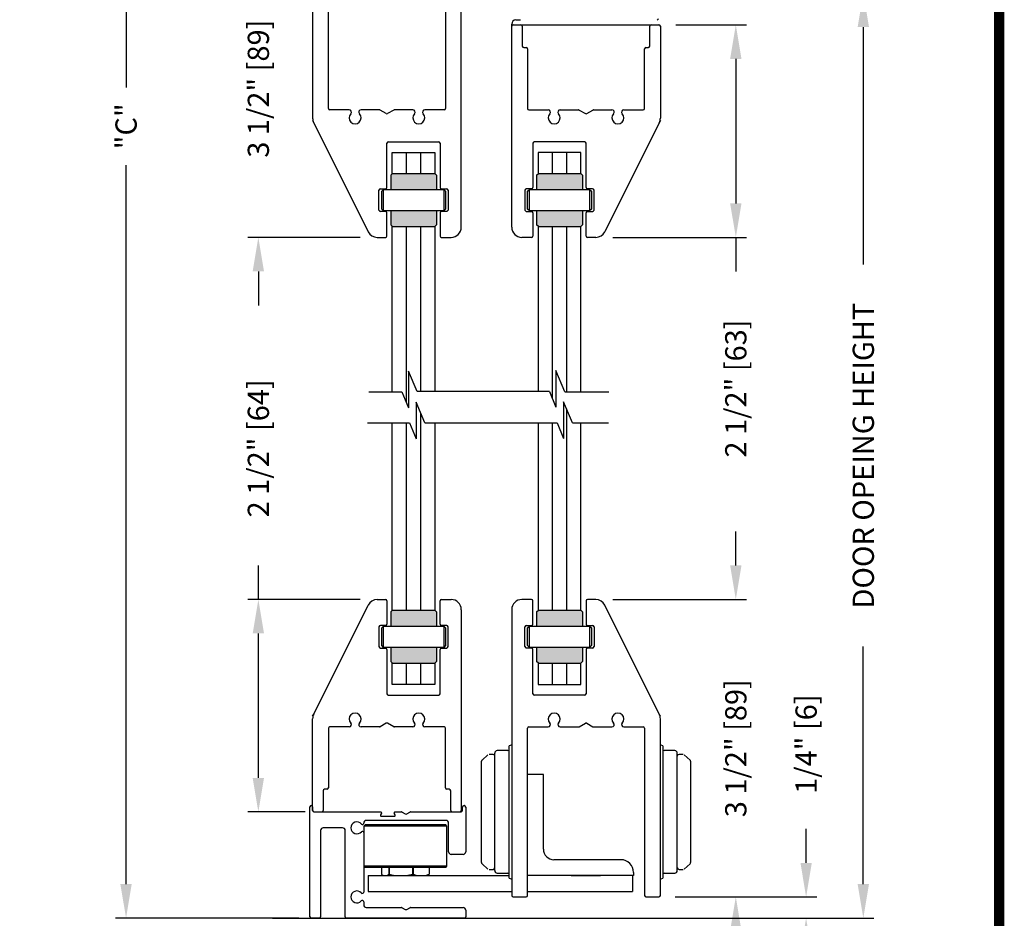
# Model space of a CAD drawing. Extents: x 0 to 7.6, y 0.1 to 10.5.
# Drawn here: x 4.7 to 7.6, y 4.5 to 7.2 of the extents above; entities that cross this region are included whole.
import ezdxf

# ---------------------------------------------------------------- set-up
doc = ezdxf.new("R2010")
doc.units = 0
doc.header["$MEASUREMENT"] = 0
doc.header["$PDMODE"] = 3
doc.header["$PDSIZE"] = -50
doc.layers.get('0').update_dxf_attribs({"linetype": 'CONTINUOUS'})
doc.layers.get('DEFPOINTS').update_dxf_attribs({"linetype": 'CONTINUOUS'})
doc.styles.add('ROMANS', font='Romans.shx', dxfattribs={"height": 0.0625})
doc.dimstyles.get("Standard").update_dxf_attribs({"dimtxt": 0.03125, "dimasz": 0.1, "dimexe": 0.03125, "dimexo": 0.05, "dimgap": 0.05, "dimtad": 0, "dimdec": 6, "dimlfac": 4, "dimzin": 4, "dimdsep": 46, "dimlunit": 5, "dimtxsty": 'ROMANS', "dimcen": 0.09, "dimadec": 0, "dimazin": 0, "dimtfac": 1, "dimtdec": 4, "dimtofl": 0, "dimtmove": 0, "dimatfit": 3, "dimfxl": 0, "dimfrac": 2, "dimtolj": 1, "dimtzin": 4, "dimarcsym": 0})

# ---------------------------------------------------------------- blocks, each defined once
blk = doc.blocks.new('*D7')
at = {"color": 0, "linetype": 'Continuous', "lineweight": -2, "ltscale": 0.25}
for p, q in [((5.4753, 9.188), (4.9486, 9.188)), ((4.9799, 9.088), (4.9799, 6.9725)), ((4.9799, 4.629), (4.9799, 6.7445)), ((5.4882, 4.529), (4.9486, 4.529))]:
    blk.add_line(p, q, dxfattribs=at)
at = {"color": 0, "linetype": 'Continuous', "ltscale": 0.25}
for points in [[(4.9632, 9.088), (4.9965, 9.088), (4.9799, 9.188)], [(4.9632, 4.629), (4.9965, 4.629), (4.9799, 4.529)]]:
    blk.add_solid(points, dxfattribs=at)
at = {"layer": 'DEFPOINTS', "color": 0, "linetype": 'Continuous', "ltscale": 0.25}
for p in [(5.5253, 9.188), (4.9799, 4.529), (5.5382, 4.529)]:
    blk.add_point(p, dxfattribs=at)
at = {"color": 0, "linetype": 'Continuous', "lineweight": 25, "ltscale": 0.25, "insert": (4.9799, 6.8585), "char_height": 0.0625, "attachment_point": 5, "rotation": 90, "style": 'ROMANS'}
blk.add_mtext('\\A1;"C"', dxfattribs=at)
blk = doc.blocks.new('*D13')
at = {"color": 0, "lineweight": -2}
for p, q in [((6.7747, 5.5665), (6.7747, 5.6665)), ((6.4123, 5.4665), (6.806, 5.4665)), ((6.5963, 4.5915), (6.806, 4.5915)), ((6.7747, 4.4915), (6.7747, 4.3915))]:
    blk.add_line(p, q, dxfattribs=at)
at = {"color": 0}
for points in [[(6.758, 5.5665), (6.7914, 5.5665), (6.7747, 5.4665)], [(6.758, 4.4915), (6.7914, 4.4915), (6.7747, 4.5915)]]:
    blk.add_solid(points, dxfattribs=at)
at = {"layer": 'DEFPOINTS', "color": 0}
for p in [(6.3623, 5.4665), (6.5463, 4.5915), (6.7747, 4.5915)]:
    blk.add_point(p, dxfattribs=at)
at = {"color": 0, "lineweight": 25, "insert": (6.7747, 5.029), "char_height": 0.0625, "attachment_point": 5, "rotation": 90, "style": 'ROMANS'}
blk.add_mtext('\\A1;3 1/2" [89]', dxfattribs=at)
blk = doc.blocks.new('*D14')
at = {"color": 0, "lineweight": -2}
for p, q in [((6.9816, 4.6915), (6.9816, 4.7915)), ((6.5963, 4.5915), (7.0129, 4.5915)), ((6.643, 4.529), (7.0129, 4.529)), ((6.9816, 4.429), (6.9816, 4.329))]:
    blk.add_line(p, q, dxfattribs=at)
at = {"color": 0}
for points in [[(6.965, 4.6915), (6.9983, 4.6915), (6.9816, 4.5915)], [(6.965, 4.429), (6.9983, 4.429), (6.9816, 4.529)]]:
    blk.add_solid(points, dxfattribs=at)
at = {"layer": 'DEFPOINTS', "color": 0}
for p in [(6.5463, 4.5915), (6.9816, 4.5915), (6.593, 4.529)]:
    blk.add_point(p, dxfattribs=at)
at = {"color": 0, "lineweight": 25, "insert": (6.9816, 5.0409), "char_height": 0.0625, "attachment_point": 5, "rotation": 90, "style": 'ROMANS'}
blk.add_mtext('\\A1;1/4" [6]', dxfattribs=at)
blk = doc.blocks.new('*D15')
at = {"color": 0, "lineweight": -2}
for p, q in [((5.3693, 5.4665), (5.3693, 5.5665)), ((5.6694, 5.4665), (5.338, 5.4665)), ((5.3693, 4.9415), (5.3693, 5.3665)), ((5.5067, 4.8415), (5.338, 4.8415))]:
    blk.add_line(p, q, dxfattribs=at)
at = {"color": 0}
for points in [[(5.3526, 5.3665), (5.386, 5.3665), (5.3693, 5.4665)], [(5.3526, 4.9415), (5.386, 4.9415), (5.3693, 4.8415)]]:
    blk.add_solid(points, dxfattribs=at)
at = {"layer": 'DEFPOINTS', "color": 0}
for p in [(5.7194, 5.4665), (5.3693, 4.8415), (5.5567, 4.8415)]:
    blk.add_point(p, dxfattribs=at)
at = {"color": 0, "lineweight": 25, "insert": (5.3693, 5.9111), "char_height": 0.0625, "attachment_point": 5, "rotation": 90, "style": 'ROMANS'}
blk.add_mtext('\\A1;2 1/2" [64]', dxfattribs=at)
blk = doc.blocks.new('*D17')
at = {"color": 0, "lineweight": -2}
for p, q in [((6.6923, 7.2504), (7.1813, 7.2504)), ((7.15, 7.1504), (7.15, 6.4516)), ((7.15, 4.629), (7.15, 5.3278)), ((6.594, 4.529), (7.1813, 4.529))]:
    blk.add_line(p, q, dxfattribs=at)
at = {"color": 0}
for points in [[(7.1333, 7.1504), (7.1667, 7.1504), (7.15, 7.2504)], [(7.1333, 4.629), (7.1667, 4.629), (7.15, 4.529)]]:
    blk.add_solid(points, dxfattribs=at)
at = {"layer": 'DEFPOINTS', "color": 0}
for p in [(6.6423, 7.2504), (6.544, 4.529), (7.15, 4.529)]:
    blk.add_point(p, dxfattribs=at)
at = {"color": 0, "lineweight": 25, "insert": (7.15, 5.8897), "char_height": 0.0625, "attachment_point": 5, "rotation": 90, "style": 'ROMANS'}
blk.add_mtext('\\A1;DOOR OPEING HEIGHT', dxfattribs=at)
blk = doc.blocks.new('*D18')
at = {"color": 0, "lineweight": -2}
for p, q in [((5.3693, 7.5068), (5.3693, 7.6068)), ((5.4831, 7.4068), (5.338, 7.4068)), ((5.6694, 6.5318), (5.338, 6.5318)), ((5.3693, 6.4318), (5.3693, 6.3318))]:
    blk.add_line(p, q, dxfattribs=at)
at = {"color": 0}
for points in [[(5.3526, 7.5068), (5.386, 7.5068), (5.3693, 7.4068)], [(5.3526, 6.4318), (5.386, 6.4318), (5.3693, 6.5318)]]:
    blk.add_solid(points, dxfattribs=at)
at = {"layer": 'DEFPOINTS', "color": 0}
for p in [(5.5331, 7.4068), (5.3693, 6.5318), (5.7194, 6.5318)]:
    blk.add_point(p, dxfattribs=at)
at = {"color": 0, "lineweight": 25, "insert": (5.3693, 6.9693), "char_height": 0.0625, "attachment_point": 5, "rotation": 90, "style": 'ROMANS'}
blk.add_mtext('\\A1;3 1/2" [89]', dxfattribs=at)
blk = doc.blocks.new('*D19')
at = {"color": 0, "lineweight": -2}
for p, q in [((6.5986, 7.1568), (6.806, 7.1568)), ((6.7747, 7.0568), (6.7747, 6.6318)), ((6.4123, 6.5318), (6.806, 6.5318)), ((6.7747, 6.5318), (6.7747, 6.4318))]:
    blk.add_line(p, q, dxfattribs=at)
at = {"color": 0}
for points in [[(6.758, 7.0568), (6.7914, 7.0568), (6.7747, 7.1568)], [(6.758, 6.6318), (6.7914, 6.6318), (6.7747, 6.5318)]]:
    blk.add_solid(points, dxfattribs=at)
at = {"layer": 'DEFPOINTS', "color": 0}
for p in [(6.5486, 7.1568), (6.3623, 6.5318), (6.7747, 6.5318)]:
    blk.add_point(p, dxfattribs=at)
at = {"color": 0, "lineweight": 25, "insert": (6.7747, 6.0871), "char_height": 0.0625, "attachment_point": 5, "rotation": 90, "style": 'ROMANS'}
blk.add_mtext('\\A1;2 1/2" [63]', dxfattribs=at)

msp = doc.modelspace()

# ---------------------------------------------------------------- hatches: boundary and pattern name
at = {"lineweight": 25}
h = msp.add_hatch(color=8, dxfattribs=at)
h.paths.add_polyline_path([(5.89377662, 6.67263024), (5.89377662, 6.71450524), (5.88877662, 6.71950524), (5.76377662, 6.71950524), (5.75877662, 6.71450524), (5.75877662, 6.67263024)])
h.paths.add_polyline_path([(5.88877662, 6.56325524), (5.89377662, 6.56825524), (5.89377662, 6.61013024), (5.75877662, 6.61013024), (5.75877662, 6.56825524), (5.76377662, 6.56325524)])
h = msp.add_hatch(color=8, dxfattribs=at)
h.paths.add_polyline_path([(6.32345028, 6.67263024), (6.32345028, 6.71450524), (6.31845028, 6.71950524), (6.19345028, 6.71950524), (6.18845028, 6.71450524), (6.18845028, 6.67263024)])
h.paths.add_polyline_path([(6.31845028, 6.56325524), (6.32345028, 6.56825524), (6.32345028, 6.61013024), (6.18845028, 6.61013024), (6.18845028, 6.56825524), (6.19345028, 6.56325524)])
h = msp.add_hatch(color=8, dxfattribs=at)
h.paths.add_polyline_path([(5.89377662, 5.38809227), (5.89377662, 5.42996727), (5.88877662, 5.43496727), (5.76377662, 5.43496727), (5.75877662, 5.42996727), (5.75877662, 5.38809227)])
h.paths.add_polyline_path([(5.88877662, 5.27871727), (5.89377662, 5.28371727), (5.89377662, 5.32559227), (5.75877662, 5.32559227), (5.75877662, 5.28371727), (5.76377662, 5.27871727)])
h = msp.add_hatch(color=8, dxfattribs=at)
h.paths.add_polyline_path([(6.32345028, 5.38809227), (6.32345028, 5.42996727), (6.31845028, 5.43496727), (6.19345028, 5.43496727), (6.18845028, 5.42996727), (6.18845028, 5.38809227)])
h.paths.add_polyline_path([(6.31845028, 5.27871727), (6.32345028, 5.28371727), (6.32345028, 5.32559227), (6.18845028, 5.32559227), (6.18845028, 5.28371727), (6.19345028, 5.27871727)])

# ---------------------------------------------------------------- linework, layer by layer
at = {"color": 7, "linetype": 'Continuous', "lineweight": 25}
for p, q in [((5.5291411, 7.40275524), (5.5291411, 6.88287757)), ((5.5753911, 6.91075524), (5.5753911, 7.40275524)), ((5.9203911, 7.40275524), (5.9203911, 6.91075524)), ((5.9666411, 6.56175524), (5.9666411, 7.25450524)), ((6.11506477, 7.15275524), (6.11506477, 7.15928807)), ((6.12745569, 7.1717876), (6.14008659, 7.17189783)), ((6.11506477, 6.56175524), (6.11506477, 7.15275524)), ((6.11906477, 7.15675524), (6.14231477, 7.15675524)), ((6.14231477, 7.15675524), (6.52531477, 7.15675524)), ((6.14631477, 7.15275524), (6.14631477, 7.09425524)), ((6.52131477, 7.09425524), (6.52131477, 7.15275524)), ((6.52531477, 7.15675524), (6.54856477, 7.15675524)), ((6.54856477, 7.15675524), (6.54856477, 7.15675524)), ((6.55256477, 7.15275524), (6.55256477, 6.88287757)), ((6.15031477, 7.09025524), (6.15731477, 7.09025524)), ((6.16131477, 7.08625524), (6.16131477, 6.91075524)), ((6.50631477, 6.91075524), (6.50631477, 7.08625524)), ((6.51031477, 7.09025524), (6.51731477, 7.09025524)), ((5.63660542, 6.90675524), (5.5793911, 6.90675524)), ((5.72582892, 6.90675524), (5.67167678, 6.90675524)), ((5.7458911, 6.89579114), (5.72782892, 6.90621934)), ((5.76795328, 6.90621934), (5.7498911, 6.89579114)), ((5.82410542, 6.90675524), (5.76995328, 6.90675524)), ((5.9163911, 6.90675524), (5.85917678, 6.90675524)), ((6.16131477, 6.91075524), (6.16131477, 6.91075524)), ((6.16531477, 6.90675524), (6.22252909, 6.90675524)), ((6.25760045, 6.90675524), (6.31175259, 6.90675524)), ((6.31375259, 6.90621934), (6.33181477, 6.89579114)), ((6.33581477, 6.89579114), (6.35387695, 6.90621934)), ((6.35587695, 6.90675524), (6.41002909, 6.90675524)), ((6.44510045, 6.90675524), (6.50231477, 6.90675524)), ((5.5291411, 6.87550524), (5.53243619, 6.86891028)), ((5.53243619, 6.86891028), (5.69260143, 6.54834664)), ((6.54926968, 6.86891028), (6.38910444, 6.54834664)), ((6.55256477, 6.87550524), (6.54926968, 6.86891028)), ((5.7518911, 6.81300524), (5.9001411, 6.81300524)), ((6.32981477, 6.81300524), (6.18156477, 6.81300524)), ((5.7478911, 6.67850524), (5.7478911, 6.80900524)), ((5.7635161, 6.78175524), (5.8885161, 6.78175524)), ((5.7635161, 6.71924473), (5.7635161, 6.78175524)), ((5.80518277, 6.71950524), (5.80518277, 6.78175524)), ((5.84684943, 6.78175524), (5.84684943, 6.71950524)), ((5.8885161, 6.78175524), (5.8885161, 6.71950524)), ((5.9041411, 6.80900524), (5.9041411, 6.67850524)), ((6.17756477, 6.80900524), (6.17756477, 6.67850524)), ((6.31818977, 6.78175524), (6.19318977, 6.78175524)), ((6.19318977, 6.78175524), (6.19318977, 6.71924473)), ((6.23485644, 6.71950524), (6.23485644, 6.78175524)), ((6.2765231, 6.78175524), (6.2765231, 6.71950524)), ((6.31818977, 6.71950524), (6.31818977, 6.78175524)), ((6.33381477, 6.67850524), (6.33381477, 6.80900524)), ((5.7243911, 6.61225524), (5.7243911, 6.67050524)), ((5.7283911, 6.67450524), (5.7438911, 6.67450524)), ((5.9081411, 6.67450524), (5.9236411, 6.67450524)), ((5.9276411, 6.67050524), (5.9276411, 6.61225524)), ((6.15406477, 6.67050524), (6.15406477, 6.61225524)), ((6.17356477, 6.67450524), (6.15806477, 6.67450524)), ((6.35331477, 6.67450524), (6.33781477, 6.67450524)), ((6.35731477, 6.61225524), (6.35731477, 6.67050524)), ((5.7438911, 6.60825524), (5.7283911, 6.60825524)), ((5.9236411, 6.60825524), (5.9081411, 6.60825524)), ((6.15806477, 6.60825524), (6.17356477, 6.60825524)), ((6.33781477, 6.60825524), (6.35331477, 6.60825524)), ((5.7478911, 6.53575524), (5.7478911, 6.60425524)), ((5.9041411, 6.60425524), (5.9041411, 6.53575524)), ((6.17756477, 6.60425524), (6.17756477, 6.53575524)), ((6.33381477, 6.53575524), (6.33381477, 6.60425524)), ((5.7635161, 6.07744362), (5.7635161, 6.56351576)), ((5.80518277, 6.04577231), (5.80518277, 6.56325524)), ((5.84684943, 6.56325524), (5.84684943, 6.0779891)), ((5.8885161, 6.56325524), (5.8885161, 6.0779891)), ((6.19318977, 6.56351576), (6.19318977, 6.0779891)), ((6.23485644, 6.05683889), (6.23485644, 6.56325524)), ((6.2765231, 6.56325524), (6.2765231, 6.0779891)), ((6.31818977, 6.07744362), (6.31818977, 6.56325524)), ((5.71943815, 6.53175524), (5.7438911, 6.53175524)), ((5.9081411, 6.53175524), (5.9366411, 6.53175524)), ((6.17356477, 6.53175524), (6.14506477, 6.53175524)), ((6.36226772, 6.53175524), (6.33781477, 6.53175524)), ((5.84684943, 6.01585115), (5.84684943, 5.43496727)), ((6.2765231, 6.02691773), (6.2765231, 5.43496727)), ((5.7635161, 5.43470676), (5.7635161, 5.98580648)), ((5.80518277, 5.43496727), (5.80518277, 5.98580648)), ((5.8885161, 5.98635195), (5.8885161, 5.43496727)), ((6.19318977, 5.98635195), (6.19318977, 5.43470676)), ((6.23485644, 5.43496727), (6.23485644, 5.98635195)), ((6.31818977, 5.43496727), (6.31818977, 5.98580648)), ((5.53243619, 5.12931224), (5.69260143, 5.44987587)), ((5.71943815, 5.46646727), (5.7438911, 5.46646727)), ((5.7478911, 5.46246727), (5.7478911, 5.39396727)), ((5.9041411, 5.39396727), (5.9041411, 5.46246727)), ((5.9081411, 5.46646727), (5.9366411, 5.46646727)), ((6.17356477, 5.46646727), (6.14506477, 5.46646727)), ((6.17756477, 5.39396727), (6.17756477, 5.46246727)), ((6.33381477, 5.46246727), (6.33381477, 5.39396727)), ((6.36226772, 5.46646727), (6.33781477, 5.46646727)), ((6.54926968, 5.12931224), (6.38910444, 5.44987587)), ((5.9666411, 5.43646727), (5.9666411, 4.84546727)), ((6.11506477, 5.43646727), (6.11506477, 4.59546727)), ((5.7243911, 5.38596727), (5.7243911, 5.32771727)), ((5.7438911, 5.38996727), (5.7283911, 5.38996727)), ((5.9236411, 5.38996727), (5.9081411, 5.38996727)), ((5.9276411, 5.32771727), (5.9276411, 5.38596727)), ((6.15406477, 5.32771727), (6.15406477, 5.38596727)), ((6.15806477, 5.38996727), (6.17356477, 5.38996727)), ((6.33781477, 5.38996727), (6.35331477, 5.38996727)), ((6.35731477, 5.38596727), (6.35731477, 5.32771727)), ((5.7283911, 5.32371727), (5.7438911, 5.32371727)), ((5.7478911, 5.31971727), (5.7478911, 5.18921727)), ((5.9041411, 5.18921727), (5.9041411, 5.31971727)), ((5.9081411, 5.32371727), (5.9236411, 5.32371727)), ((6.17356477, 5.32371727), (6.15806477, 5.32371727)), ((6.17756477, 5.18921727), (6.17756477, 5.31971727)), ((6.33381477, 5.31971727), (6.33381477, 5.18921727)), ((6.35331477, 5.32371727), (6.33781477, 5.32371727)), ((5.7635161, 5.21646727), (5.7635161, 5.27897779)), ((5.80518277, 5.21646727), (5.80518277, 5.27871727)), ((5.84684943, 5.27871727), (5.84684943, 5.21646727)), ((5.8885161, 5.27871727), (5.8885161, 5.21646727)), ((6.19318977, 5.27897779), (6.19318977, 5.21646727)), ((6.23485644, 5.21646727), (6.23485644, 5.27871727)), ((6.2765231, 5.27871727), (6.2765231, 5.21646727)), ((6.31818977, 5.21646727), (6.31818977, 5.27871727)), ((5.8885161, 5.21646727), (5.7635161, 5.21646727)), ((6.19318977, 5.21646727), (6.31818977, 5.21646727)), ((5.7518911, 5.18521727), (5.9001411, 5.18521727)), ((6.32981477, 5.18521727), (6.18156477, 5.18521727)), ((5.5291411, 5.12271727), (5.53243619, 5.12931224)), ((5.5291411, 4.84546727), (5.5291411, 5.11534495)), ((5.7458911, 5.10243137), (5.72782892, 5.09200317)), ((5.76795328, 5.09200317), (5.7498911, 5.10243137)), ((6.31375259, 5.09200317), (6.33181477, 5.10243137)), ((6.33581477, 5.10243137), (6.35387695, 5.09200317)), ((6.55256477, 5.12271727), (6.54926968, 5.12931224)), ((6.55256477, 4.59546727), (6.55256477, 5.11534495)), ((5.5753911, 5.08746727), (5.5753911, 4.91196727)), ((5.63660542, 5.09146727), (5.5793911, 5.09146727)), ((5.72582892, 5.09146727), (5.67167678, 5.09146727)), ((5.82410542, 5.09146727), (5.76995328, 5.09146727)), ((5.9163911, 5.09146727), (5.85917678, 5.09146727)), ((5.9203911, 4.91196727), (5.9203911, 5.08746727)), ((6.16131477, 4.59546727), (6.16131477, 5.08746727)), ((6.16531477, 5.09146727), (6.22252909, 5.09146727)), ((6.25760045, 5.09146727), (6.31175259, 5.09146727)), ((6.35587695, 5.09146727), (6.41002909, 5.09146727)), ((6.44510045, 5.09146727), (6.50231477, 5.09146727)), ((6.50631477, 5.08746727), (6.50631477, 4.59546727)), ((6.06506477, 4.66871727), (6.06506477, 5.01421727)), ((6.10381477, 5.02171727), (6.07256477, 5.02171727)), ((6.11306477, 5.03796727), (6.10756477, 5.03596727)), ((6.10756477, 4.64696727), (6.10756477, 5.03596727)), ((6.56006477, 5.03596727), (6.55456477, 5.03796727)), ((6.56006477, 5.03596727), (6.56006477, 4.64696727)), ((6.59506477, 5.02171727), (6.56381477, 5.02171727)), ((6.60256477, 4.66871727), (6.60256477, 5.01421727)), ((6.02606477, 4.6924626), (6.02606477, 4.99047194)), ((6.04489395, 5.00945432), (6.02774295, 4.99420899)), ((6.06006477, 5.01071727), (6.04821577, 5.01071727)), ((6.61941377, 5.01071727), (6.60756477, 5.01071727)), ((6.63988659, 4.99420899), (6.62273559, 5.00945432)), ((6.64156477, 4.99047194), (6.64156477, 4.6924626)), ((6.20818977, 4.95169221), (6.16131477, 4.95169221)), ((6.20818977, 4.73209227), (6.20818977, 4.95169221)), ((5.5603911, 4.90396727), (5.5603911, 4.84546727)), ((5.5713911, 4.90796727), (5.5643911, 4.90796727)), ((5.9313911, 4.90796727), (5.9243911, 4.90796727)), ((5.9353911, 4.84546727), (5.9353911, 4.90396727)), ((5.5213286, 4.53296727), (5.5213286, 4.85634227)), ((5.5290786, 4.85634227), (5.5290786, 4.84546727)), ((5.5330786, 4.84146727), (5.7298286, 4.84146727)), ((5.7713286, 4.84146727), (5.79109174, 4.84146727)), ((5.79309174, 4.84093137), (5.8018286, 4.83588715)), ((5.8068286, 4.83588715), (5.81556546, 4.84093137)), ((5.81756546, 4.84146727), (5.9658286, 4.84146727)), ((5.9666411, 4.84546727), (5.9658286, 4.84146727)), ((5.9698286, 4.84546727), (5.9698286, 4.85521727)), ((5.9798286, 4.85521727), (5.9798286, 4.72421727)), ((5.9215786, 4.81646727), (5.6870786, 4.81646727)), ((5.73199367, 4.83771727), (5.72910691, 4.83271727)), ((5.73127198, 4.82896727), (5.76988523, 4.82896727)), ((5.77205029, 4.83271727), (5.76916354, 4.83771727)), ((5.5525786, 4.78684227), (5.5525786, 4.53296727)), ((5.6173286, 4.79459227), (5.5603286, 4.79459227)), ((5.6250786, 4.53296727), (5.6250786, 4.78684227)), ((5.6793286, 4.80871727), (5.6793286, 4.8083979)), ((5.68331477, 4.80346727), (5.67956477, 4.79971727)), ((5.67956477, 4.79971727), (5.67956477, 4.68221727)), ((5.92456477, 4.79971727), (5.67956477, 4.79971727)), ((5.92081477, 4.80346727), (5.68331477, 4.80346727)), ((5.92456477, 4.79971727), (5.92081477, 4.80346727)), ((5.92456477, 4.68221727), (5.92456477, 4.79971727)), ((5.9293286, 4.72421727), (5.9293286, 4.80871727)), ((5.6793286, 4.78053664), (5.6793286, 4.60582868)), ((5.9720786, 4.71646727), (5.9370786, 4.71646727)), ((5.67956477, 4.68221727), (5.68331477, 4.67846727)), ((5.92456477, 4.68221727), (5.67956477, 4.68221727)), ((5.73156224, 4.68221727), (5.67956477, 4.68221727)), ((5.92081477, 4.67846727), (5.68331477, 4.67846727)), ((5.73156224, 4.67846727), (5.73156224, 4.6582974)), ((5.75394196, 4.6582974), (5.75394196, 4.67846727)), ((5.75470745, 4.67846727), (5.75470745, 4.6582974)), ((5.82423818, 4.6582974), (5.82423818, 4.67846727)), ((5.82520998, 4.67846727), (5.82520998, 4.6582974)), ((5.92456477, 4.68221727), (5.8725673, 4.68221727)), ((5.8725673, 4.67846727), (5.8725673, 4.6582974)), ((5.92081477, 4.67846727), (5.92456477, 4.68221727)), ((6.02774295, 4.68872556), (6.04489395, 4.67348023)), ((6.04821577, 4.67221727), (6.06006477, 4.67221727)), ((6.60756477, 4.67221727), (6.61941377, 4.67221727)), ((6.62273559, 4.67348023), (6.63988659, 4.68872556)), ((5.69268977, 4.65396727), (5.69268977, 4.60709227)), ((5.69268977, 4.65396727), (6.10756477, 4.65396727)), ((5.7476147, 4.65396727), (5.75394196, 4.6582974)), ((5.75470745, 4.6582974), (5.75394196, 4.6582974)), ((5.80458025, 4.65396727), (5.82423818, 4.6582974)), ((5.82520998, 4.6582974), (5.82423818, 4.6582974)), ((5.8725673, 4.6582974), (5.87236099, 4.6582974)), ((6.07256477, 4.66121727), (6.10381477, 4.66121727)), ((6.10756477, 4.64696727), (6.11306477, 4.64496727)), ((6.47381477, 4.65396727), (6.16131477, 4.65396727)), ((6.29018977, 4.65396727), (6.37643977, 4.65396727)), ((6.47018977, 4.65396727), (6.47018977, 4.60709227)), ((6.47381477, 4.66334227), (6.47381477, 4.65396727)), ((6.55456477, 4.64496727), (6.56006477, 4.64696727)), ((6.56381477, 4.66121727), (6.59506477, 4.66121727)), ((5.69268977, 4.60709227), (5.78643977, 4.60709227)), ((5.78643977, 4.60709227), (6.11506477, 4.60709227)), ((6.11906477, 4.59146727), (6.15731477, 4.59146727)), ((6.1620786, 4.60709227), (6.19643977, 4.60709227)), ((6.19643977, 4.60709227), (6.29018977, 4.60709227)), ((6.29018977, 4.60709227), (6.37643977, 4.60709227)), ((6.37643977, 4.60709227), (6.47018977, 4.60709227)), ((6.51031477, 4.59146727), (6.54856477, 4.59146727)), ((5.6793286, 4.57710587), (5.6793286, 4.56796727)), ((5.6870786, 4.56021727), (5.79109174, 4.56021727)), ((5.79309174, 4.55968137), (5.8018286, 4.55463715)), ((5.8068286, 4.55463715), (5.81556546, 4.55968137)), ((5.81756546, 4.56021727), (5.9720786, 4.56021727)), ((5.9798286, 4.55246727), (5.9798286, 4.53296727)), ((5.5485786, 4.52896727), (5.5253286, 4.52896727)), ((5.9758286, 4.52896727), (5.6290786, 4.52896727))]:
    msp.add_line(p, q, dxfattribs=at)
at = {"lineweight": 25}
for p, q in [((5.75877662, 6.71450524), (5.76377662, 6.71950524)), ((5.75877662, 6.71450524), (5.75877662, 6.67263024)), ((5.76377662, 6.71950524), (5.88877662, 6.71950524)), ((5.89377662, 6.71450524), (5.88877662, 6.71950524)), ((5.89377662, 6.71450524), (5.89377662, 6.67263024)), ((6.18845028, 6.71450524), (6.19345028, 6.71950524)), ((6.18845028, 6.71450524), (6.18845028, 6.67263024)), ((6.19345028, 6.71950524), (6.31845028, 6.71950524)), ((6.32345028, 6.71450524), (6.31845028, 6.71950524)), ((6.32345028, 6.71450524), (6.32345028, 6.67263024)), ((5.7323286, 6.66763024), (5.7373286, 6.67263024)), ((5.7323286, 6.61513024), (5.7323286, 6.66763024)), ((5.7373286, 6.67263024), (5.9148286, 6.67263024)), ((5.7373286, 6.61013024), (5.7373286, 6.67263024)), ((5.9148286, 6.67263024), (5.9198286, 6.66763024)), ((5.9148286, 6.67263024), (5.9148286, 6.61013024)), ((5.9198286, 6.66763024), (5.9198286, 6.61513024)), ((6.16200227, 6.66763024), (6.16700227, 6.67263024)), ((6.16200227, 6.61513024), (6.16200227, 6.66763024)), ((6.16700227, 6.67263024), (6.34450227, 6.67263024)), ((6.16700227, 6.61013024), (6.16700227, 6.67263024)), ((6.34450227, 6.67263024), (6.34950227, 6.66763024)), ((6.34450227, 6.67263024), (6.34450227, 6.61013024)), ((6.34950227, 6.66763024), (6.34950227, 6.61513024)), ((5.7373286, 6.61013024), (5.7323286, 6.61513024)), ((5.9148286, 6.61013024), (5.7373286, 6.61013024)), ((5.75877662, 6.61013024), (5.75877662, 6.56825524)), ((5.89377662, 6.61013024), (5.89377662, 6.56825524)), ((5.9198286, 6.61513024), (5.9148286, 6.61013024)), ((6.16700227, 6.61013024), (6.16200227, 6.61513024)), ((6.34450227, 6.61013024), (6.16700227, 6.61013024)), ((6.18845028, 6.61013024), (6.18845028, 6.56825524)), ((6.32345028, 6.61013024), (6.32345028, 6.56825524)), ((6.34950227, 6.61513024), (6.34450227, 6.61013024)), ((5.76377662, 6.56325524), (5.75877662, 6.56825524)), ((5.76377662, 6.56325524), (5.88877662, 6.56325524)), ((5.89377662, 6.56825524), (5.88877662, 6.56325524)), ((6.19345028, 6.56325524), (6.18845028, 6.56825524)), ((6.19345028, 6.56325524), (6.31845028, 6.56325524)), ((6.32345028, 6.56825524), (6.31845028, 6.56325524)), ((5.69405012, 6.07744362), (5.79199518, 6.07744362)), ((6.27121141, 6.07744362), (6.40076912, 6.07744362)), ((5.69034403, 5.98580648), (5.81442515, 5.98580648)), ((6.29364138, 5.98580648), (6.40017984, 5.98580648)), ((5.75877662, 5.42996727), (5.76377662, 5.43496727)), ((5.75877662, 5.42996727), (5.75877662, 5.38809227)), ((5.76377662, 5.43496727), (5.88877662, 5.43496727)), ((5.89377662, 5.42996727), (5.88877662, 5.43496727)), ((5.89377662, 5.42996727), (5.89377662, 5.38809227)), ((6.18845028, 5.42996727), (6.19345028, 5.43496727)), ((6.18845028, 5.42996727), (6.18845028, 5.38809227)), ((6.19345028, 5.43496727), (6.31845028, 5.43496727)), ((6.32345028, 5.42996727), (6.31845028, 5.43496727)), ((6.32345028, 5.42996727), (6.32345028, 5.38809227)), ((5.7323286, 5.38309227), (5.7373286, 5.38809227)), ((5.7323286, 5.33059227), (5.7323286, 5.38309227)), ((5.7373286, 5.38809227), (5.9148286, 5.38809227)), ((5.7373286, 5.32559227), (5.7373286, 5.38809227)), ((5.9148286, 5.38809227), (5.9198286, 5.38309227)), ((5.9148286, 5.38809227), (5.9148286, 5.32559227)), ((5.9198286, 5.38309227), (5.9198286, 5.33059227)), ((6.16200227, 5.38309227), (6.16700227, 5.38809227)), ((6.16200227, 5.33059227), (6.16200227, 5.38309227)), ((6.16700227, 5.38809227), (6.34450227, 5.38809227)), ((6.16700227, 5.32559227), (6.16700227, 5.38809227)), ((6.34450227, 5.38809227), (6.34950227, 5.38309227)), ((6.34450227, 5.38809227), (6.34450227, 5.32559227)), ((6.34950227, 5.38309227), (6.34950227, 5.33059227)), ((5.7373286, 5.32559227), (5.7323286, 5.33059227)), ((5.9148286, 5.32559227), (5.7373286, 5.32559227)), ((5.75877662, 5.32559227), (5.75877662, 5.28371727)), ((5.89377662, 5.32559227), (5.89377662, 5.28371727)), ((5.9198286, 5.33059227), (5.9148286, 5.32559227)), ((6.16700227, 5.32559227), (6.16200227, 5.33059227)), ((6.34450227, 5.32559227), (6.16700227, 5.32559227)), ((6.18845028, 5.32559227), (6.18845028, 5.28371727)), ((6.32345028, 5.32559227), (6.32345028, 5.28371727)), ((6.34950227, 5.33059227), (6.34450227, 5.32559227)), ((5.76377662, 5.27871727), (5.75877662, 5.28371727)), ((5.76377662, 5.27871727), (5.88877662, 5.27871727)), ((5.89377662, 5.28371727), (5.88877662, 5.27871727)), ((6.19345028, 5.27871727), (6.18845028, 5.28371727)), ((6.19345028, 5.27871727), (6.31845028, 5.27871727)), ((6.32345028, 5.28371727), (6.31845028, 5.27871727)), ((6.43631477, 4.70084227), (6.23943977, 4.70084227)), ((5.41107375, 4.52896727), (6.59303356, 4.52896727))]:
    msp.add_line(p, q, dxfattribs=at)
at = {"color": 7, "lineweight": 25}
for p, q in [((5.81148408, 6.13855392), (5.81148408, 6.03063907)), ((5.83670261, 6.0779891), (5.81148408, 6.13855392)), ((6.24523777, 6.13982194), (6.24523777, 6.03190709)), ((6.27121141, 6.07744362), (6.24523777, 6.13982194)), ((5.79199518, 6.07744362), (5.81148408, 6.03063907)), ((6.22604972, 6.0779891), (5.83670261, 6.0779891)), ((6.22604972, 6.0779891), (6.24523777, 6.03190709)), ((5.85913257, 5.98635195), (5.83391405, 6.04691677)), ((5.83391405, 6.04691677), (5.83391405, 5.93900192)), ((6.26766773, 6.04818479), (6.26766773, 5.94026994)), ((6.29364138, 5.98580648), (6.26766773, 6.04818479)), ((5.81442515, 5.98580648), (5.83391405, 5.93900192)), ((5.85913257, 5.98635195), (6.24847969, 5.98635195)), ((6.24847969, 5.98635195), (6.26766773, 5.94026994))]:
    msp.add_line(p, q, dxfattribs=at)
at = {"const_width": 0.03}
msp.add_lwpolyline([(0.05, 10.45), (0.05, 0.2), (7.55, 0.2), (7.55, 10.45)], close=True, dxfattribs=at)
at = {"color": 7, "linetype": 'Continuous', "lineweight": 25, "flags": 128}
for points in [[(5.73156224, 4.6582974), (5.73355065, 4.6566253), (5.7378895, 4.65396727)], [(5.75470745, 4.6582974), (5.76088516, 4.6566253), (5.77436538, 4.65396727)], [(5.82520998, 4.6582974), (5.83321269, 4.65534002), (5.83854065, 4.65396727)], [(5.85903031, 4.65396727), (5.86132929, 4.654496), (5.87236099, 4.6582974)], [(5.8725673, 4.6582974), (5.87057889, 4.6566253), (5.86624004, 4.65396727)]]:
    msp.add_lwpolyline(points, dxfattribs=at)
at = {"color": 7, "linetype": 'Continuous', "lineweight": 25}
for centre, radius, start, end in [((6.12756477, 7.15928807), 0.0125, 90.5, 180), ((6.14006477, 7.17439773), 0.0025, 270.5, 294.01583647), ((6.54356477, 7.17611415), 0.004, 270, 0), ((6.11906477, 7.15275524), 0.004, 90, 180), ((6.14231477, 7.15275524), 0.004, 0, 90), ((6.52531477, 7.15275524), 0.004, 90, 180), ((6.54856477, 7.15275524), 0.004, 0, 90), ((6.15031477, 7.09425524), 0.004, 180, 270), ((6.15731477, 7.08625524), 0.004, 0, 90), ((6.51031477, 7.08625524), 0.004, 90, 180), ((6.51731477, 7.09425524), 0.004, 270, 0), ((5.5793911, 6.91075524), 0.004, 180, 270), ((5.63660542, 6.90000524), 0.00675, 316.31273914, 90), ((5.67167678, 6.90000524), 0.00675, 90, 223.68726086), ((5.72582892, 6.90275524), 0.004, 60, 90), ((5.76995328, 6.90275524), 0.004, 90, 120), ((5.82410542, 6.90000524), 0.00675, 316.31273914, 90), ((5.85917678, 6.90000524), 0.00675, 90, 223.68726086), ((5.9163911, 6.91075524), 0.004, 270, 0), ((6.16531477, 6.91075524), 0.004, 180, 270), ((6.22252909, 6.90000524), 0.00675, 316.31273914, 90), ((6.25760045, 6.90000524), 0.00675, 90, 223.68726086), ((6.31175259, 6.90275524), 0.004, 60, 90), ((6.35587695, 6.90275524), 0.004, 90, 120), ((6.41002909, 6.90000524), 0.00675, 316.31273914, 90), ((6.44510045, 6.90000524), 0.00675, 90, 223.68726086), ((6.50231477, 6.91075524), 0.004, 270, 0), ((5.5603911, 6.88287757), 0.03125, 180, 206.54838089), ((5.6541411, 6.88325524), 0.0175, 136.31273914, 43.68726086), ((5.7478911, 6.89925524), 0.004, 240, 300), ((5.8416411, 6.88325524), 0.0175, 136.31273914, 43.68726086), ((6.24006477, 6.88325524), 0.0175, 136.31273914, 43.68726086), ((6.33381477, 6.89925524), 0.004, 240, 300), ((6.42756477, 6.88325524), 0.0175, 136.31273914, 43.68726086), ((6.52131477, 6.88287757), 0.03125, 333.45161911, 0), ((5.7518911, 6.80900524), 0.004, 90, 180), ((5.9001411, 6.80900524), 0.004, 0, 90), ((6.18156477, 6.80900524), 0.004, 90, 180), ((6.32981477, 6.80900524), 0.004, 0, 90), ((5.7283911, 6.67050524), 0.004, 90, 180), ((5.7438911, 6.67850524), 0.004, 270, 0), ((5.9081411, 6.67850524), 0.004, 180, 270), ((5.9236411, 6.67050524), 0.004, 0, 90), ((6.15806477, 6.67050524), 0.004, 90, 180), ((6.17356477, 6.67850524), 0.004, 270, 0), ((6.33781477, 6.67850524), 0.004, 180, 270), ((6.35331477, 6.67050524), 0.004, 0, 90), ((5.7283911, 6.61225524), 0.004, 180, 270), ((5.7438911, 6.60425524), 0.004, 0, 90), ((5.9081411, 6.60425524), 0.004, 90, 180), ((5.9236411, 6.61225524), 0.004, 270, 0), ((6.15806477, 6.61225524), 0.004, 180, 270), ((6.17356477, 6.60425524), 0.004, 0, 90), ((6.33781477, 6.60425524), 0.004, 90, 180), ((6.35331477, 6.61225524), 0.004, 270, 0), ((5.9366411, 6.56175524), 0.03, 270, 0), ((6.14506477, 6.56175524), 0.03, 180, 270), ((5.71943815, 6.56175524), 0.03, 206.54838089, 270), ((5.7438911, 6.53575524), 0.004, 270, 0), ((5.9081411, 6.53575524), 0.004, 180, 270), ((6.17356477, 6.53575524), 0.004, 270, 0), ((6.33781477, 6.53575524), 0.004, 180, 270), ((6.36226772, 6.56175524), 0.03, 270, 333.45161911), ((5.71943815, 5.43646727), 0.03, 90, 153.45161911), ((5.7438911, 5.46246727), 0.004, 0, 90), ((5.9081411, 5.46246727), 0.004, 90, 180), ((5.9366411, 5.43646727), 0.03, 0, 90), ((6.14506477, 5.43646727), 0.03, 90, 180), ((6.17356477, 5.46246727), 0.004, 0, 90), ((6.33781477, 5.46246727), 0.004, 90, 180), ((6.36226772, 5.43646727), 0.03, 26.54838089, 90), ((5.7438911, 5.39396727), 0.004, 270, 0), ((5.9081411, 5.39396727), 0.004, 180, 270), ((6.17356477, 5.39396727), 0.004, 270, 0), ((6.33781477, 5.39396727), 0.004, 180, 270), ((5.7283911, 5.38596727), 0.004, 90, 180), ((5.9236411, 5.38596727), 0.004, 0, 90), ((6.15806477, 5.38596727), 0.004, 90, 180), ((6.35331477, 5.38596727), 0.004, 0, 90), ((5.7283911, 5.32771727), 0.004, 180, 270), ((5.7438911, 5.31971727), 0.004, 0, 90), ((5.9081411, 5.31971727), 0.004, 90, 180), ((5.9236411, 5.32771727), 0.004, 270, 0), ((6.15806477, 5.32771727), 0.004, 180, 270), ((6.17356477, 5.31971727), 0.004, 0, 90), ((6.33781477, 5.31971727), 0.004, 90, 180), ((6.35331477, 5.32771727), 0.004, 270, 0), ((5.7518911, 5.18921727), 0.004, 180, 270), ((5.9001411, 5.18921727), 0.004, 270, 0), ((6.18156477, 5.18921727), 0.004, 180, 270), ((6.32981477, 5.18921727), 0.004, 270, 0), ((5.6541411, 5.11496727), 0.0175, 316.31273914, 223.68726086), ((5.8416411, 5.11496727), 0.0175, 316.31273914, 223.68726086), ((6.24006477, 5.11496727), 0.0175, 316.31273914, 223.68726086), ((6.42756477, 5.11496727), 0.0175, 316.31273914, 223.68726086), ((5.5603911, 5.11534495), 0.03125, 153.45161911, 180), ((5.63660542, 5.09821727), 0.00675, 270, 43.68726086), ((5.67167678, 5.09821727), 0.00675, 136.31273914, 270), ((5.7478911, 5.09896727), 0.004, 60, 120), ((5.82410542, 5.09821727), 0.00675, 270, 43.68726086), ((5.85917678, 5.09821727), 0.00675, 136.31273914, 270), ((6.22252909, 5.09821727), 0.00675, 270, 43.68726086), ((6.25760045, 5.09821727), 0.00675, 136.31273914, 270), ((6.33381477, 5.09896727), 0.004, 60, 120), ((6.41002909, 5.09821727), 0.00675, 270, 43.68726086), ((6.44510045, 5.09821727), 0.00675, 136.31273914, 270), ((6.52131477, 5.11534495), 0.03125, 0, 26.54838089), ((5.5793911, 5.08746727), 0.004, 90, 180), ((5.72582892, 5.09546727), 0.004, 270, 300), ((5.76995328, 5.09546727), 0.004, 240, 270), ((5.9163911, 5.08746727), 0.004, 0, 90), ((6.16531477, 5.08746727), 0.004, 90, 180), ((6.31175259, 5.09546727), 0.004, 270, 300), ((6.35587695, 5.09546727), 0.004, 240, 270), ((6.50231477, 5.08746727), 0.004, 0, 90), ((6.07256477, 5.01421727), 0.0075, 90, 180), ((6.10381477, 5.02546727), 0.00375, 270, 0), ((6.56381477, 5.02546727), 0.00375, 180, 270), ((6.59506477, 5.01421727), 0.0075, 0, 90), ((6.03106477, 4.99047194), 0.005, 131.63353934, 180), ((6.06006477, 5.00571727), 0.005, 0, 90), ((6.60756477, 5.00571727), 0.005, 90, 180), ((6.63656477, 4.99047194), 0.005, 0, 48.36646066), ((5.5643911, 4.90396727), 0.004, 90, 180), ((5.5713911, 4.91196727), 0.004, 270, 0), ((5.9243911, 4.91196727), 0.004, 180, 270), ((5.9313911, 4.90396727), 0.004, 0, 90), ((5.5252036, 4.85634227), 0.003875, 0, 180), ((5.5330786, 4.84546727), 0.004, 180, 270), ((5.5331411, 4.84546727), 0.004, 180, 270), ((5.5563911, 4.84546727), 0.004, 270, 0), ((5.7298286, 4.83896727), 0.0025, 330, 90), ((5.7713286, 4.83896727), 0.0025, 90, 210), ((5.79109174, 4.83746727), 0.004, 60, 90), ((5.81756546, 4.83746727), 0.004, 90, 120), ((5.9393911, 4.84546727), 0.004, 180, 270), ((5.9626411, 4.84546727), 0.004, 270, 0), ((5.9658286, 4.84546727), 0.004, 270, 0), ((5.9748286, 4.85521727), 0.005, 0, 180), ((5.6593286, 4.79446727), 0.0175, 40.75840284, 319.24159716), ((5.6870786, 4.80871727), 0.00775, 90, 180), ((5.73127198, 4.83146727), 0.0025, 150, 270), ((5.76988523, 4.83146727), 0.0025, 270, 30), ((5.8043286, 4.84021727), 0.005, 240, 300), ((5.9215786, 4.80871727), 0.00775, 0, 90), ((5.5603286, 4.78684227), 0.00775, 90, 180), ((5.6173286, 4.78684227), 0.00775, 0, 90), ((5.6754911, 4.8083979), 0.0038375, 220.75840284, 0), ((5.6754911, 4.78053664), 0.0038375, 0, 139.24159716), ((5.9370786, 4.72421727), 0.00775, 180, 270), ((5.9720786, 4.72421727), 0.00775, 270, 0), ((6.03106477, 4.6924626), 0.005, 180, 228.36646066), ((6.06006477, 4.67721727), 0.005, 270, 0), ((6.07256477, 4.66871727), 0.0075, 180, 270), ((6.59506477, 4.66871727), 0.0075, 270, 0), ((6.60756477, 4.67721727), 0.005, 180, 270), ((6.63656477, 4.6924626), 0.005, 311.63353934, 0), ((6.10381477, 4.65746727), 0.00375, 0, 90), ((6.56381477, 4.65746727), 0.00375, 90, 180), ((5.6593286, 4.59146727), 0.0175, 41.91076595, 318.08923405), ((5.6753286, 4.60582868), 0.004, 221.91076595, 0), ((5.6753286, 4.57710587), 0.004, 0, 138.08923405), ((6.11906477, 4.59546727), 0.004, 180, 270), ((6.15731477, 4.59546727), 0.004, 270, 0), ((6.51031477, 4.59546727), 0.004, 180, 270), ((6.54856477, 4.59546727), 0.004, 270, 0), ((5.6870786, 4.56796727), 0.00775, 180, 270), ((5.79109174, 4.55621727), 0.004, 60, 90), ((5.8043286, 4.55896727), 0.005, 240, 300), ((5.81756546, 4.55621727), 0.004, 90, 120), ((5.9720786, 4.55246727), 0.00775, 0, 90), ((5.5253286, 4.53296727), 0.004, 180, 270), ((5.5485786, 4.53296727), 0.004, 270, 0), ((5.6290786, 4.53296727), 0.004, 180, 270), ((5.9758286, 4.53296727), 0.004, 270, 0)]:
    msp.add_arc(centre, radius, start, end, dxfattribs=at)
at = {"lineweight": 25}
for centre, radius, start, end in [((6.23943977, 4.73209227), 0.03125, 180, 270), ((6.43631477, 4.66334227), 0.0375, 0, 90)]:
    msp.add_arc(centre, radius, start, end, dxfattribs=at)

# ---------------------------------------------------------------- dimensions: what is measured, and where the dimension line sits
at = {"linetype": 'Continuous', "lineweight": 25, "ltscale": 0.25}
dim = msp.add_linear_dim(base=(4.97986347, 4.52896727), p1=(5.5253286, 9.18800524), p2=(5.53818302, 4.52896727), angle=90, text='"C"', dimstyle='Standard', override={"dimscale": 1, "dimpost": '"'}, dxfattribs=at)
dim.commit()
dim.dimension.update_dxf_attribs({"geometry": '*D7', "text_midpoint": (4.97986347, 6.85848626)})
at = {"lineweight": 25}
for base, p1, p2, picture, middle in [((5.36929577, 6.53175524), (5.5331411, 7.40675524), (5.71943815, 6.53175524), '*D18', (5.36929577, 6.96925524)), ((5.36929577, 4.84146727), (5.71943815, 5.46646727), (5.55666429, 4.84146727), '*D15', (5.36929577, 5.91111013))]:
    dim = msp.add_linear_dim(base=base, p1=p1, p2=p2, angle=90, dimstyle='Standard', override={"dimpost": '"'}, dxfattribs=at)
    dim.commit()
    dim.dimension.update_dxf_attribs({"geometry": picture, "text_midpoint": middle, "dimtype": 160})
dim = msp.add_linear_dim(base=(7.15001069, 4.52896727), p1=(6.6423286, 7.25043131), p2=(6.54400429, 4.52896727), angle=90, text='DOOR OPEING HEIGHT', dimstyle='Standard', override={"dimpost": '"'}, dxfattribs=at)
dim.commit()
dim.dimension.update_dxf_attribs({"geometry": '*D17', "text_midpoint": (7.15001069, 5.88969929)})
for base, p1, p2, picture, middle in [((6.77470678, 6.53175524), (6.54856477, 7.15675524), (6.36226772, 6.53175524), '*D19', (6.77470678, 6.08711239)), ((6.77470678, 4.59146727), (6.36226772, 5.46646727), (6.54626237, 4.59146727), '*D13', (6.77470678, 5.02896727)), ((6.98162431, 4.59146727), (6.59303356, 4.52896727), (6.54626237, 4.59146727), '*D14', (6.98162431, 5.04087203))]:
    dim = msp.add_linear_dim(base=base, p1=p1, p2=p2, angle=90, dimstyle='Standard', override={"dimpost": '"'}, dxfattribs=at)
    dim.commit()
    dim.dimension.update_dxf_attribs({"geometry": picture, "text_midpoint": middle})

doc.saveas('drawing.dxf')
